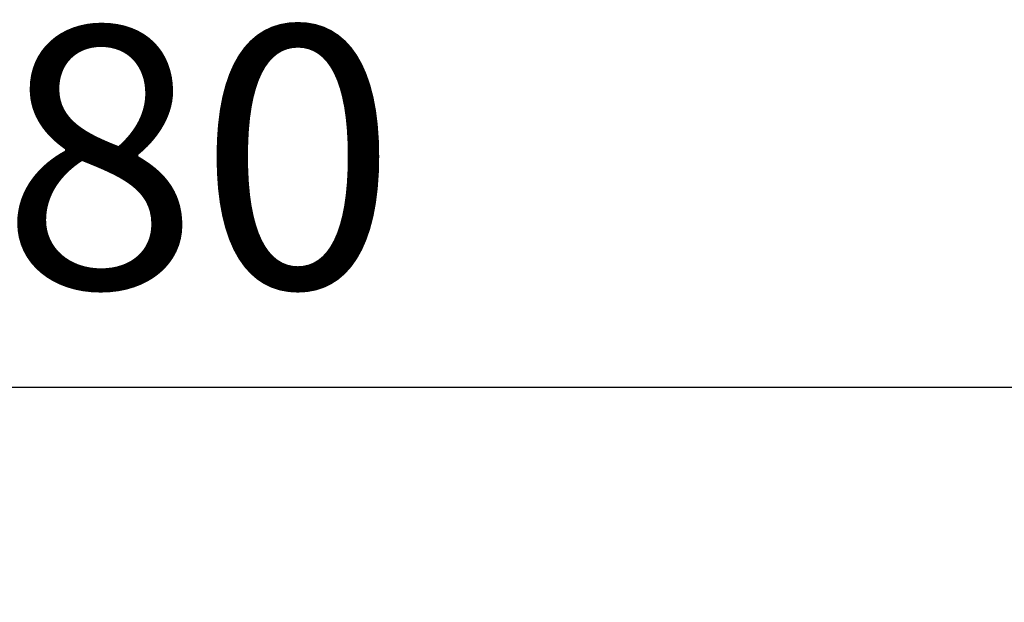
# Model space of a CAD drawing. Units: millimetres. Extents: x -5315 to -1463, y -1311 to 4001.
# Drawn here: x -2689 to -1935, y 1887 to 2333 of the extents above; entities that cross this region are included whole.
import ezdxf

# ---------------------------------------------------------------- set-up
doc = ezdxf.new("R2010")
doc.units = ezdxf.units.MM
doc.layers.add('размер', color=92, linetype='Continuous', lineweight=15)
doc.styles.get("Standard").update_dxf_attribs({"font": 'txt.shx'})
doc.dimstyles.new('Размер М1.1', dxfattribs={"dimtxt": 300, "dimasz": 200, "dimexe": 1, "dimexo": 1, "dimgap": 50, "dimtad": 1, "dimdec": 0, "dimzin": 0, "dimtxsty": 'Standard', "dimcen": 2.5, "dimazin": 0, "dimtfac": 1, "dimtmove": 0, "dimatfit": 3, "dimfxl": 1, "dimtzin": 0, "dimarcsym": 0})

# ---------------------------------------------------------------- blocks, each defined once
blk = doc.blocks.new('*D23')
at = {"layer": 'Defpoints', "color": 0, "transparency": 16777216}
for p in [(-1463.04, 2052.03), (-3942.98, -72.54), (-1463.04, -72.54)]:
    blk.add_point(p, dxfattribs=at)
at = {"layer": 'размер', "color": 0, "lineweight": -2, "transparency": 16777216}
for p, q in [((-3942.98, -71.54), (-3942.98, 2053.03)), ((-3742.98, 2052.03), (-1663.04, 2052.03)), ((-1463.04, -71.54), (-1463.04, 2053.03))]:
    blk.add_line(p, q, dxfattribs=at)
at = {"layer": 'размер', "color": 0, "transparency": 16777216}
for points in [[(-3742.98, 2085.36), (-3742.98, 2018.7), (-3942.98, 2052.03)], [(-1663.04, 2085.36), (-1663.04, 2018.7), (-1463.04, 2052.03)]]:
    blk.add_solid(points, dxfattribs=at)
at = {"layer": 'размер', "color": 0, "transparency": 16777216, "insert": (-2703.01, 2202.03), "char_height": 200, "attachment_point": 5}
blk.add_mtext('2480', dxfattribs=at)

msp = doc.modelspace()

# ---------------------------------------------------------------- dimensions: what is measured, and where the dimension line sits
at = {"layer": 'размер'}
dim = msp.add_linear_dim(base=(-1463.04, 2052.03), p1=(-3942.98, -72.54), p2=(-1463.04, -72.54), dimstyle='Размер М1.1', override={"dimtxt": 200}, dxfattribs=at)
dim.commit()
dim.dimension.update_dxf_attribs({"geometry": '*D23', "text_midpoint": (-2703.01, 2202.03)})

doc.saveas('drawing.dxf')
